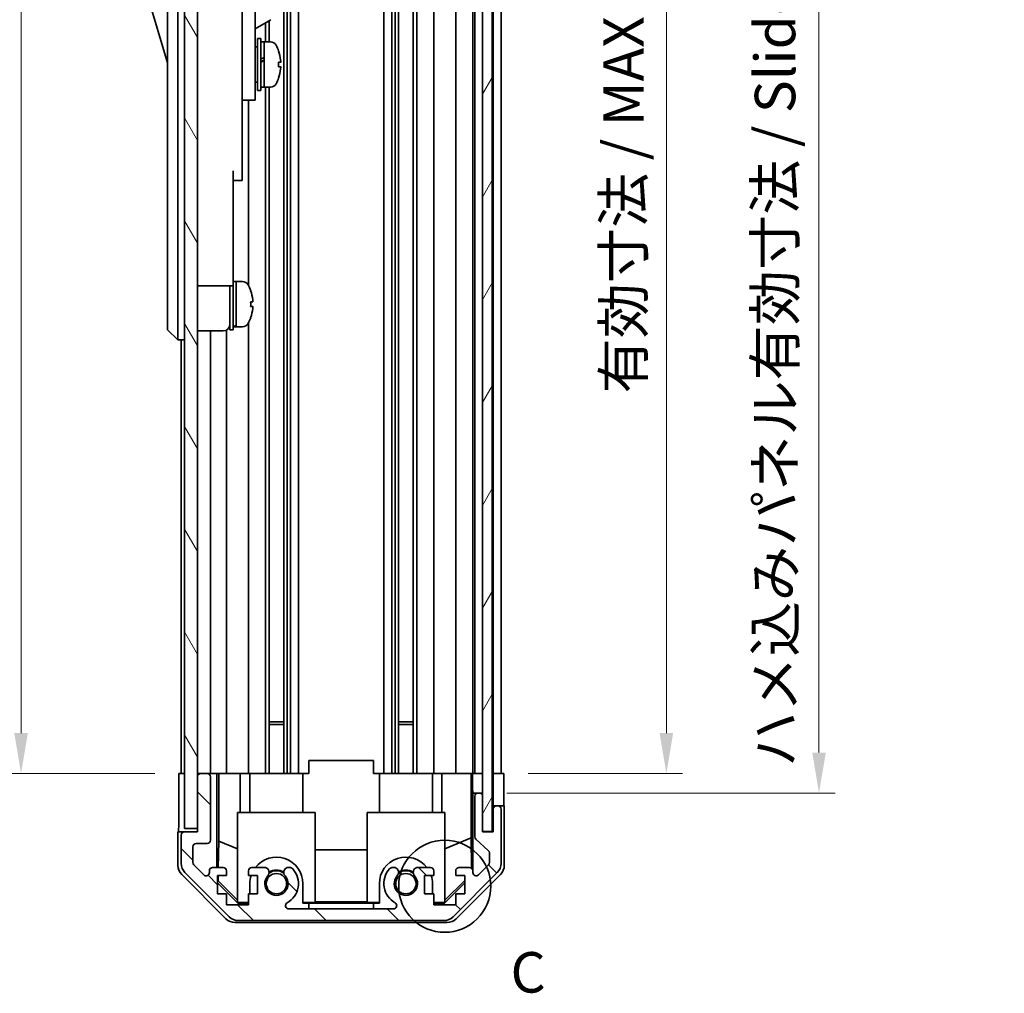
# Model space of a CAD drawing. Units: millimetres. Extents: x 0 to 4732, y -23 to 984.
# Drawn here: x 1969 to 2121, y 272 to 422 of the extents above; entities that cross this region are included whole.
import ezdxf

# ---------------------------------------------------------------- set-up
doc = ezdxf.new("R2010")
doc.units = ezdxf.units.MM
doc.header["$LTSCALE"] = 3.5
doc.layers.get('Defpoints').update_dxf_attribs({"lineweight": 25})
for name, color, linetype, lineweight in [('Detail Boundary (JIS)', 7, 'Continuous', 35), ('Dimension (ISO)', 7, 'Continuous', 18), ('Dimension (ISO) @ 1', 7, 'Continuous', 18), ('Hatch (ISO)', 1, 'Continuous', 18), ('Visible (ISO)', 7, 'Continuous', 35)]:
    doc.layers.add(name, color=color, linetype=linetype, lineweight=lineweight)
doc.styles.add('Note Text (JIS)', font='tahoma.ttf')
doc.styles.add('Note Text (TK)', font='MS PGothic.ttf')
doc.dimstyles.new('Default - Method 1b (TK)', dxfattribs={"dimscale": 3.5, "dimtxt": 2.5, "dimasz": 2.5, "dimexe": 1, "dimexo": 1.5, "dimgap": 1, "dimtad": 1, "dimtoh": 1, "dimrnd": 1e-08, "dimdsep": 46, "dimtxsty": 'Note Text (TK)', "dimcen": 0.09, "dimdle": 5, "dimclrd": 100, "dimclre": 100, "dimclrt": 7, "dimadec": 1, "dimazin": 1, "dimtfac": 1, "dimtmove": 0, "dimatfit": 3, "dimfxl": 0, "dimtolj": 1, "dimlwd": -1, "dimlwe": -1, "dimarcsym": 0})

# ---------------------------------------------------------------- blocks, each defined once
blk = doc.blocks.new('*D37')
at = {"layer": 'Defpoints', "color": 0, "transparency": 16777216}
for p in [(1992.95, 509.74), (1968.71, 305.74), (1993.1, 305.74)]:
    blk.add_point(p, dxfattribs=at)
at = {"layer": 'Dimension (ISO)', "color": 100, "transparency": 16777216}
for p, q in [((1989.2, 509.74), (1966.21, 509.74)), ((1968.71, 503.49), (1968.71, 311.99)), ((1989.35, 305.74), (1966.21, 305.74))]:
    blk.add_line(p, q, dxfattribs=at)
for points in [[(1967.67, 503.49), (1969.76, 503.49), (1968.71, 509.74)], [(1967.67, 311.99), (1969.76, 311.99), (1968.71, 305.74)]]:
    blk.add_solid(points, dxfattribs=at)
at = {"layer": 'Dimension (ISO)', "color": 7, "transparency": 16777216, "insert": (1961.92, 298.69), "char_height": 6.25, "attachment_point": 4, "rotation": 90, "style": 'Note Text (TK)'}
blk.add_mtext('\\A1;開閉パネル有効寸法 / Open-closing panel MAX dim. 204', dxfattribs=at)
blk = doc.blocks.new('*D38')
at = {"layer": 'Defpoints', "color": 0, "transparency": 16777216}
for p in [(2043.35, 509.74), (2043.26, 305.74), (2068.38, 305.74)]:
    blk.add_point(p, dxfattribs=at)
at = {"layer": 'Dimension (ISO)', "color": 100, "transparency": 16777216}
for p, q in [((2047.1, 509.74), (2070.88, 509.74)), ((2068.38, 503.49), (2068.38, 311.99)), ((2047.01, 305.74), (2070.88, 305.74))]:
    blk.add_line(p, q, dxfattribs=at)
for points in [[(2067.33, 503.49), (2069.42, 503.49), (2068.38, 509.74)], [(2067.33, 311.99), (2069.42, 311.99), (2068.38, 305.74)]]:
    blk.add_solid(points, dxfattribs=at)
at = {"layer": 'Dimension (ISO)', "color": 7, "transparency": 16777216, "insert": (2061.76, 364.44), "char_height": 6.25, "attachment_point": 4, "rotation": 90, "style": 'Note Text (TK)'}
blk.add_mtext('\\A1;有効寸法 / MAX dim. 204', dxfattribs=at)
blk = doc.blocks.new('*D39')
at = {"layer": 'Defpoints', "color": 0, "transparency": 16777216}
for p in [(2040, 512.74), (2040, 302.74), (2091.95, 302.74)]:
    blk.add_point(p, dxfattribs=at)
at = {"layer": 'Dimension (ISO)', "color": 100, "transparency": 16777216}
for p, q in [((2043.75, 512.74), (2094.45, 512.74)), ((2091.95, 506.49), (2091.95, 308.99)), ((2043.75, 302.74), (2094.45, 302.74))]:
    blk.add_line(p, q, dxfattribs=at)
for points in [[(2090.91, 506.49), (2093, 506.49), (2091.95, 512.74)], [(2090.91, 308.99), (2093, 308.99), (2091.95, 302.74)]]:
    blk.add_solid(points, dxfattribs=at)
at = {"layer": 'Dimension (ISO)', "color": 7, "transparency": 16777216, "insert": (2085.16, 306.77), "char_height": 6.25, "attachment_point": 4, "rotation": 90, "style": 'Note Text (TK)'}
blk.add_mtext('\\A1;ハメ込みパネル有効寸法 / Slide panel MAX dim. 210', dxfattribs=at)
blk = doc.blocks.new('2dDetail0')
at = {"layer": 'Detail Boundary (JIS)'}
blk.add_circle((276.758, 123.339), 2.844, dxfattribs=at)
at = {"layer": 'Detail Boundary (JIS)', "insert": (280.824, 115.99), "char_height": 2.5, "attachment_point": 7, "style": 'Note Text (JIS)'}
blk.add_mtext('C', dxfattribs=at)

msp = doc.modelspace()

# ---------------------------------------------------------------- hatches: boundary and pattern name
at = {"layer": 'Hatch (ISO)'}
h = msp.add_hatch(dxfattribs=at)
h.set_pattern_fill('ANSI31', color=256, scale=63.5, angle=14.99998, style=0)
h.set_pattern_definition([(60, (1342.25, -20), (-6.874075, 3.96875), [])])
h.paths.add_polyline_path([(2041.498, 296.794), (2041.498, 518.694), (2039.998, 518.694), (2039.998, 513.244), (2039.998, 302.244), (2039.998, 296.794)])
h = msp.add_hatch(dxfattribs=at)
h.set_pattern_fill('ANSI31', color=256, scale=63.5, angle=75.00018, style=0)
h.set_pattern_definition([(120.0002, (1342.25, -20), (-6.874064, -3.96877), [])])
h.paths.add_polyline_path([(1995.948, 518.244), (1993.948, 518.244), (1993.948, 297.244), (1995.948, 297.244), (1995.948, 305.244), (1995.948, 510.244)])
h = msp.add_hatch(dxfattribs=at)
h.set_pattern_fill('ANSI31', color=256, scale=63.5, angle=90.00021, style=0)
h.set_pattern_definition([(135.0002, (1342.25, -20), (-5.61264, -5.61268), [])])
edge = h.paths.add_edge_path()
edge.add_ellipse((2034.019, 285.044), major_axis=(0, -2), ratio=1, start_angle=0, end_angle=45)
edge.add_line((2035.433, 283.63), (2042.262, 290.458))
edge.add_ellipse((2040.848, 291.872), major_axis=(1.414, -1.414), ratio=1, start_angle=0, end_angle=45)
edge.add_line((2042.848, 291.872), (2042.848, 300.244))
edge.add_ellipse((2042.348, 300.244), major_axis=(0.5, 0), ratio=1, start_angle=0, end_angle=90)
edge.add_line((2042.348, 300.744), (2042.148, 300.744))
edge.add_ellipse((2042.148, 300.244), major_axis=(0, 0.5), ratio=1, start_angle=0, end_angle=90)
edge.add_line((2041.648, 300.244), (2041.648, 296.744))
edge.add_line((2041.648, 296.744), (2039.998, 296.744))
edge.add_line((2039.998, 296.744), (2039.998, 296.794))
edge.add_line((2039.998, 296.794), (2039.998, 302.244))
edge.add_ellipse((2039.498, 302.244), major_axis=(0.5, 0), ratio=1, start_angle=0, end_angle=90)
edge.add_line((2039.498, 302.744), (2039.298, 302.744))
edge.add_ellipse((2039.298, 302.244), major_axis=(0, 0.5), ratio=1, start_angle=0, end_angle=90)
edge.add_line((2038.798, 302.244), (2038.798, 295.968))
edge.add_ellipse((2039.298, 295.968), major_axis=(-0.5, 0), ratio=1, start_angle=0, end_angle=48.36646)
edge.add_line((2038.965, 295.595), (2040.88, 293.893))
edge.add_ellipse((2040.548, 293.519), major_axis=(0.332, 0.374), ratio=1, start_angle=311.63354, end_angle=360, ccw=False)
edge.add_line((2041.048, 293.519), (2041.048, 291.996))
edge.add_ellipse((2040.548, 291.996), major_axis=(0.5, 0), ratio=1, start_angle=315, end_angle=360, ccw=False)
edge.add_line((2040.901, 291.643), (2039.351, 290.093))
edge.add_ellipse((2038.998, 290.446), major_axis=(0.354, -0.354), ratio=1, start_angle=225, end_angle=360, ccw=False)
edge.add_line((2038.498, 290.446), (2038.498, 290.744))
edge.add_ellipse((2037.998, 290.744), major_axis=(0.5, 0), ratio=1, start_angle=0, end_angle=90)
edge.add_line((2037.998, 291.244), (2036.348, 291.244))
edge.add_ellipse((2036.348, 290.744), major_axis=(0, 0.5), ratio=1, start_angle=0, end_angle=90)
edge.add_line((2035.848, 290.744), (2035.848, 289.994))
edge.add_line((2035.848, 289.994), (2037.248, 289.994))
edge.add_line((2037.248, 289.994), (2037.248, 287.194))
edge.add_line((2037.248, 287.194), (2035.848, 287.194))
edge.add_line((2035.848, 287.194), (2035.848, 285.494))
edge.add_line((2035.848, 285.494), (2032.448, 285.494))
edge.add_line((2032.448, 285.494), (2032.448, 287.194))
edge.add_line((2032.448, 287.194), (2031.048, 287.194))
edge.add_line((2031.048, 287.194), (2031.048, 289.994))
edge.add_line((2031.048, 289.994), (2032.448, 289.994))
edge.add_line((2032.448, 289.994), (2032.448, 290.744))
edge.add_ellipse((2031.948, 290.744), major_axis=(0.5, 0), ratio=1, start_angle=0, end_angle=90)
edge.add_line((2031.948, 291.244), (2029.82, 291.244))
edge.add_ellipse((2030.077, 290.486), major_axis=(-0.257, 0.758), ratio=1, start_angle=0, end_angle=113.33589)
edge.add_ellipse((2028.148, 288.744), major_axis=(1.336, 1.206), ratio=1, start_angle=95.84043, end_angle=360, ccw=False)
edge.add_ellipse((2026.218, 290.486), major_axis=(0.594, -0.536), ratio=1, start_angle=0, end_angle=113.33589)
edge.add_line((2026.475, 291.244), (2025.961, 291.244))
edge.add_ellipse((2026.218, 290.486), major_axis=(-0.257, 0.758), ratio=1, start_angle=0, end_angle=29.17631)
edge.add_ellipse((2028.148, 288.744), major_axis=(-2.524, 2.279), ratio=1, start_angle=0, end_angle=102.75926)
edge.add_ellipse((2026.238, 285.343), major_axis=(0.245, 0.436), ratio=1, start_angle=209.32053, end_angle=360, ccw=False)
edge.add_line((2026.238, 284.844), (2010.057, 284.844))
edge.add_ellipse((2010.057, 285.343), major_axis=(0, -0.5), ratio=1, start_angle=209.32053, end_angle=360, ccw=False)
edge.add_ellipse((2008.148, 288.744), major_axis=(1.665, -2.965), ratio=1, start_angle=0, end_angle=102.75926)
edge.add_ellipse((2010.077, 290.486), major_axis=(0.594, 0.536), ratio=1, start_angle=0, end_angle=29.17631)
edge.add_line((2010.334, 291.244), (2009.82, 291.244))
edge.add_ellipse((2010.077, 290.486), major_axis=(-0.257, 0.758), ratio=1, start_angle=0, end_angle=113.33589)
edge.add_ellipse((2008.148, 288.744), major_axis=(1.336, 1.206), ratio=1, start_angle=95.84043, end_angle=360, ccw=False)
edge.add_ellipse((2006.218, 290.486), major_axis=(0.594, -0.536), ratio=1, start_angle=0, end_angle=113.33589)
edge.add_line((2006.475, 291.244), (2004.348, 291.244))
edge.add_ellipse((2004.348, 290.744), major_axis=(0, 0.5), ratio=1, start_angle=0, end_angle=90)
edge.add_line((2003.848, 290.744), (2003.848, 289.994))
edge.add_line((2003.848, 289.994), (2005.248, 289.994))
edge.add_line((2005.248, 289.994), (2005.248, 287.194))
edge.add_line((2005.248, 287.194), (2003.848, 287.194))
edge.add_line((2003.848, 287.194), (2003.848, 285.494))
edge.add_line((2003.848, 285.494), (2000.448, 285.494))
edge.add_line((2000.448, 285.494), (2000.448, 287.194))
edge.add_line((2000.448, 287.194), (1999.048, 287.194))
edge.add_line((1999.048, 287.194), (1999.048, 289.994))
edge.add_line((1999.048, 289.994), (2000.448, 289.994))
edge.add_line((2000.448, 289.994), (2000.448, 290.744))
edge.add_ellipse((1999.948, 290.744), major_axis=(0.5, 0), ratio=1, start_angle=0, end_angle=90)
edge.add_line((1999.948, 291.244), (1998.298, 291.244))
edge.add_ellipse((1998.298, 290.744), major_axis=(0, 0.5), ratio=1, start_angle=0, end_angle=90)
edge.add_line((1997.798, 290.744), (1997.798, 290.446))
edge.add_ellipse((1997.298, 290.446), major_axis=(0.5, 0), ratio=1, start_angle=225, end_angle=360, ccw=False)
edge.add_line((1996.944, 290.093), (1995.394, 291.643))
edge.add_ellipse((1995.748, 291.996), major_axis=(-0.354, -0.354), ratio=1, start_angle=315, end_angle=360, ccw=False)
edge.add_line((1995.248, 291.996), (1995.248, 294.444))
edge.add_ellipse((1995.748, 294.444), major_axis=(-0.5, 0), ratio=1, start_angle=270, end_angle=360, ccw=False)
edge.add_line((1995.748, 294.944), (1997.448, 294.944))
edge.add_ellipse((1997.448, 295.444), major_axis=(0, -0.5), ratio=1, start_angle=0, end_angle=90)
edge.add_line((1997.948, 295.444), (1997.948, 305.244))
edge.add_ellipse((1997.448, 305.244), major_axis=(0.5, 0), ratio=1, start_angle=0, end_angle=90)
edge.add_line((1997.448, 305.744), (1996.448, 305.744))
edge.add_ellipse((1996.448, 305.244), major_axis=(0, 0.5), ratio=1, start_angle=0, end_angle=90)
edge.add_line((1995.948, 305.244), (1995.948, 297.244))
edge.add_line((1995.948, 297.244), (1995.948, 296.744))
edge.add_line((1995.948, 296.744), (1993.948, 296.744))
edge.add_ellipse((1993.948, 296.244), major_axis=(0, 0.5), ratio=1, start_angle=0, end_angle=90)
edge.add_line((1993.448, 296.244), (1993.448, 291.872))
edge.add_ellipse((1995.448, 291.872), major_axis=(-2, 0), ratio=1, start_angle=0, end_angle=45)
edge.add_line((1994.033, 290.458), (2000.862, 283.63))
edge.add_ellipse((2002.276, 285.044), major_axis=(-1.414, -1.414), ratio=1, start_angle=0, end_angle=45)
edge.add_line((2002.276, 283.044), (2034.019, 283.044))

# ---------------------------------------------------------------- linework, layer by layer
at = {"layer": 'Visible (ISO)'}
for p, q in [((2039.998, 518.694), (2039.998, 296.794)), ((2041.498, 296.794), (2041.498, 518.694)), ((1993.948, 518.244), (1993.948, 297.244)), ((1995.948, 297.244), (1995.948, 518.244)), ((2009.277, 509.744), (2009.277, 305.744)), ((2009.82, 509.744), (2009.82, 305.744)), ((2010.334, 509.744), (2010.334, 305.744)), ((2011.548, 509.744), (2011.548, 305.744)), ((2024.747, 509.744), (2024.747, 305.744)), ((2025.961, 509.744), (2025.961, 305.744)), ((2026.475, 509.744), (2026.475, 305.744)), ((2027.018, 509.744), (2027.018, 305.744)), ((2029.277, 509.744), (2029.277, 305.744)), ((2029.82, 509.744), (2029.82, 305.744)), ((2032.448, 509.744), (2032.448, 305.744)), ((2035.848, 509.744), (2035.848, 305.744)), ((2038.498, 509.744), (2038.498, 305.744)), ((2038.798, 509.744), (2038.798, 305.744)), ((2041.648, 509.744), (2041.648, 305.744)), ((2042.848, 509.744), (2042.848, 305.744)), ((1991.348, 440.244), (1991.348, 375.244)), ((1992.948, 375.244), (1992.948, 440.244)), ((2004.848, 419.744), (2004.848, 431.744)), ((1987.348, 428.994), (1991.348, 415.494)), ((2002.848, 429.418), (2002.848, 419.744)), ((2004.848, 420.74), (2007.309, 422.161)), ((2006.475, 421.68), (2006.475, 418.744)), ((2007.018, 421.993), (2007.018, 418.744)), ((2002.848, 410.744), (2002.848, 419.744)), ((2004.848, 419.744), (2004.848, 410.744)), ((2005.248, 411.244), (2005.248, 419.244)), ((2005.248, 419.244), (2005.748, 419.244)), ((2005.748, 411.244), (2005.748, 419.244)), ((2005.748, 418.744), (2006.248, 418.744)), ((2006.248, 418.744), (2006.248, 411.744)), ((2007.218, 418.744), (2006.248, 418.744)), ((2006.248, 416.343), (2006.248, 418.744)), ((2004.848, 417.994), (2004.948, 417.994)), ((2006.248, 411.744), (2006.248, 415.858)), ((2008.476, 414.876), (2008.803, 414.876)), ((2004.848, 412.494), (2004.948, 412.494)), ((2002.848, 410.744), (2002.848, 409.744)), ((2004.848, 409.744), (2004.848, 410.744)), ((2005.248, 411.244), (2005.748, 411.244)), ((2005.748, 411.744), (2006.248, 411.744)), ((2007.218, 411.744), (2006.248, 411.744)), ((2006.475, 411.744), (2006.475, 305.744)), ((2007.018, 411.744), (2007.018, 305.744)), ((2002.848, 409.744), (2002.848, 398.844)), ((2002.848, 409.744), (2004.848, 409.744)), ((2003.848, 409.744), (2003.848, 381.125)), ((2001.448, 398.844), (2001.448, 386.044)), ((2002.848, 397.344), (2002.848, 398.844)), ((2001.448, 397.344), (2002.848, 397.344)), ((2001.448, 381.044), (2001.448, 386.044)), ((2001.448, 381.744), (2001.948, 381.744)), ((2001.948, 374.933), (2001.948, 381.744)), ((2001.948, 381.744), (2001.948, 374.744)), ((2002.918, 381.744), (2001.948, 381.744)), ((1995.948, 381.044), (2001.448, 381.044)), ((2000.948, 374.244), (2000.948, 381.044)), ((2001.448, 374.244), (2001.448, 381.044)), ((2004.186, 380.344), (2004.175, 380.344)), ((2004.502, 378.604), (2004.175, 378.604)), ((2004.175, 377.884), (2004.502, 377.884)), ((2004.175, 376.144), (2004.186, 376.144)), ((1991.348, 374.244), (1991.348, 375.244)), ((1991.348, 374.244), (1992.948, 372.744)), ((1992.948, 375.244), (1992.948, 372.744)), ((1995.948, 374.094), (1999.948, 374.094)), ((1997.948, 374.094), (1997.948, 305.744)), ((2000.448, 374.228), (2000.448, 305.744)), ((2000.948, 374.244), (2001.448, 374.244)), ((2001.448, 374.744), (2001.948, 374.744)), ((2001.948, 374.744), (2001.948, 374.805)), ((2002.918, 374.744), (2001.948, 374.744)), ((2003.848, 375.363), (2003.848, 305.744)), ((1993.948, 372.744), (1992.948, 372.744)), ((1993.448, 372.744), (1993.448, 305.744)), ((2007.018, 313.744), (2009.277, 313.744)), ((2009.277, 313.314), (2007.018, 313.314)), ((2027.018, 313.744), (2029.277, 313.744)), ((2029.277, 313.314), (2027.018, 313.314)), ((2013.148, 305.744), (2013.148, 307.744)), ((2023.148, 307.744), (2013.148, 307.744)), ((2023.148, 305.744), (2023.148, 307.744)), ((1993.105, 305.744), (1993.948, 305.744)), ((1993.105, 301.744), (1993.105, 305.744)), ((1996.448, 305.744), (1995.948, 305.744)), ((1997.448, 305.744), (1996.448, 305.744)), ((1998.948, 305.744), (1997.448, 305.744)), ((1998.948, 291.244), (1998.948, 305.744)), ((1998.948, 305.744), (1999.202, 305.744)), ((1999.202, 305.744), (1999.948, 305.744)), ((1999.24, 295.33), (1999.24, 305.744)), ((2000.448, 305.744), (1999.948, 305.744)), ((2000.448, 305.744), (2002.576, 305.744)), ((2002.576, 305.744), (2003.848, 305.744)), ((2002.576, 305.744), (2002.576, 299.744)), ((2004.348, 305.744), (2003.848, 305.744)), ((2004.048, 305.744), (2004.048, 299.744)), ((2004.348, 305.744), (2004.898, 305.744)), ((2012.248, 305.744), (2004.898, 305.744)), ((2012.248, 305.744), (2013.148, 305.744)), ((2012.248, 305.744), (2012.248, 299.744)), ((2023.148, 305.744), (2024.048, 305.744)), ((2031.397, 305.744), (2024.048, 305.744)), ((2024.048, 305.744), (2024.048, 299.744)), ((2031.397, 305.744), (2031.948, 305.744)), ((2032.448, 305.744), (2031.948, 305.744)), ((2032.248, 305.744), (2032.248, 299.744)), ((2032.448, 305.744), (2033.719, 305.744)), ((2033.719, 305.744), (2035.848, 305.744)), ((2033.719, 299.744), (2033.719, 305.744)), ((2036.348, 305.744), (2035.848, 305.744)), ((2036.348, 305.744), (2037.998, 305.744)), ((2038.243, 305.744), (2037.998, 305.744)), ((2038.225, 305.744), (2038.225, 295.806)), ((2038.243, 305.744), (2038.444, 305.744)), ((2038.444, 305.744), (2039.998, 305.744)), ((2038.444, 304.744), (2038.444, 305.744)), ((2039.298, 305.744), (2039.498, 305.744)), ((2041.498, 305.744), (2041.648, 305.744)), ((2041.498, 305.744), (2041.648, 305.744)), ((2041.648, 305.744), (2043.26, 305.744)), ((2041.648, 302.744), (2041.648, 305.744)), ((2042.148, 305.744), (2042.348, 305.744)), ((2043.26, 305.744), (2043.26, 302.744)), ((1995.948, 305.244), (1995.948, 296.744)), ((1997.948, 295.444), (1997.948, 305.244)), ((2038.497, 302.744), (2038.479, 302.744)), ((2038.497, 302.744), (2038.497, 290.771)), ((2039.298, 302.744), (2038.497, 302.744)), ((2039.498, 302.744), (2039.298, 302.744)), ((2039.998, 302.744), (2039.498, 302.744)), ((2041.648, 300.744), (2041.648, 302.744)), ((2038.798, 302.244), (2038.798, 295.968)), ((2039.998, 296.744), (2039.998, 302.244)), ((2002.148, 299.744), (2014.148, 299.744)), ((2002.148, 285.998), (2002.148, 299.744)), ((2014.148, 299.744), (2014.148, 285.849)), ((2022.148, 299.744), (2034.148, 299.744)), ((2022.148, 285.849), (2022.148, 299.744)), ((2034.148, 299.744), (2034.148, 285.998)), ((2042.148, 300.744), (2041.648, 300.744)), ((2041.648, 300.744), (2041.648, 300.244)), ((2041.648, 300.244), (2041.648, 296.744)), ((2042.348, 300.744), (2042.148, 300.744)), ((2043.348, 300.744), (2042.348, 300.744)), ((2042.848, 291.872), (2042.848, 300.244)), ((2043.348, 300.744), (2043.348, 291.573)), ((1992.948, 296.744), (1992.948, 291.573)), ((1993.948, 296.744), (1992.948, 296.744)), ((1993.948, 297.244), (1995.948, 297.244)), ((1995.948, 296.744), (1993.948, 296.744)), ((2039.998, 296.794), (2041.498, 296.794)), ((2041.648, 296.744), (2039.998, 296.744)), ((1993.448, 296.244), (1993.448, 291.872)), ((1999.169, 291.244), (1999.24, 295.33)), ((1999.24, 295.33), (2002.148, 294.147)), ((2038.225, 295.806), (2034.148, 294.147)), ((2038.225, 295.806), (2038.306, 291.137)), ((2038.965, 295.595), (2040.88, 293.893)), ((1995.248, 291.996), (1995.248, 294.444)), ((1995.748, 294.944), (1997.448, 294.944)), ((2014.148, 293.986), (2022.148, 293.986)), ((2041.048, 293.519), (2041.048, 291.996)), ((1994.033, 290.458), (2000.862, 283.63)), ((1996.944, 290.093), (1995.394, 291.643)), ((1997.798, 290.744), (1997.798, 290.446)), ((1999.948, 291.244), (1998.298, 291.244)), ((2000.448, 289.994), (2000.448, 290.744)), ((2003.848, 290.744), (2003.848, 289.994)), ((2006.475, 291.244), (2004.348, 291.244)), ((2010.334, 291.244), (2009.82, 291.244)), ((2026.475, 291.244), (2025.961, 291.244)), ((2031.948, 291.244), (2029.82, 291.244)), ((2032.448, 289.994), (2032.448, 290.744)), ((2035.433, 283.63), (2042.262, 290.458)), ((2035.848, 290.744), (2035.848, 289.994)), ((2037.998, 291.244), (2036.348, 291.244)), ((2038.498, 290.446), (2038.498, 290.744)), ((2040.901, 291.643), (2039.351, 290.093)), ((2000.363, 283.329), (1993.533, 290.159)), ((1999.048, 287.194), (1999.048, 289.994)), ((1999.048, 289.994), (2000.448, 289.994)), ((1999.048, 289.087), (1999.133, 289.172)), ((1999.133, 289.172), (1999.147, 289.994)), ((2002.148, 286.202), (1999.133, 289.172)), ((2003.848, 289.994), (2005.248, 289.994)), ((2005.248, 289.994), (2005.248, 287.194)), ((2031.048, 287.194), (2031.048, 289.994)), ((2031.048, 289.994), (2032.448, 289.994)), ((2037.248, 289.256), (2034.148, 286.202)), ((2035.848, 289.994), (2037.248, 289.994)), ((2042.762, 290.159), (2035.932, 283.329)), ((2037.248, 289.994), (2037.248, 287.194)), ((2002.192, 285.744), (1999.048, 288.889)), ((2004.048, 288.744), (2004.048, 287.194)), ((2012.248, 285.744), (2012.248, 288.744)), ((2024.048, 288.744), (2024.048, 285.744)), ((2032.248, 287.194), (2032.248, 288.744)), ((2037.248, 288.889), (2034.103, 285.744)), ((2000.448, 287.194), (1999.048, 287.194)), ((2000.448, 285.494), (2000.448, 287.194)), ((2002.148, 285.998), (2002.297, 285.849)), ((2005.248, 287.194), (2003.848, 287.194)), ((2003.848, 287.194), (2003.848, 285.494)), ((2022.148, 285.953), (2014.148, 285.953)), ((2032.448, 287.194), (2031.048, 287.194)), ((2032.448, 285.494), (2032.448, 287.194)), ((2033.998, 285.849), (2034.148, 285.998)), ((2037.248, 287.194), (2035.848, 287.194)), ((2035.848, 287.194), (2035.848, 285.494)), ((2003.848, 285.494), (2000.448, 285.494)), ((2002.297, 285.849), (2002.192, 285.744)), ((2003.848, 285.744), (2002.192, 285.744)), ((2002.297, 285.849), (2003.848, 285.849)), ((2026.238, 284.844), (2010.057, 284.844)), ((2012.248, 285.849), (2014.148, 285.849)), ((2013.148, 285.744), (2012.248, 285.744)), ((2013.148, 284.862), (2013.148, 285.744)), ((2013.148, 285.744), (2023.148, 285.744)), ((2013.148, 284.844), (2013.148, 284.862)), ((2023.148, 284.862), (2013.148, 284.862)), ((2023.148, 284.844), (2013.148, 284.844)), ((2022.148, 285.849), (2024.048, 285.849)), ((2023.148, 285.744), (2023.148, 284.862)), ((2024.048, 285.744), (2023.148, 285.744)), ((2023.148, 284.844), (2023.148, 284.862)), ((2032.448, 285.849), (2033.998, 285.849)), ((2034.103, 285.744), (2032.448, 285.744)), ((2035.848, 285.494), (2032.448, 285.494)), ((2034.103, 285.744), (2033.998, 285.849)), ((2002.276, 283.044), (2034.019, 283.044)), ((2034.518, 282.744), (2001.777, 282.744))]:
    msp.add_line(p, q, dxfattribs=at)
for centre in [(2008.148, 288.744), (2028.148, 288.744)]:
    msp.add_circle(centre, 1.571, dxfattribs=at)
for centre, radius, start, end in [((2007.218, 417.744), 1, 28.26787, 90), ((2002.569, 415.244), 6.279, 19.541, 28.26787), ((2004.948, 417.694), 0.3, 0, 90), ((2004.948, 412.794), 0.3, 270, 0), ((2007.218, 412.744), 1, 270, 331.73213), ((2002.569, 415.244), 6.279, 331.73213, 340.459), ((2002.918, 380.744), 1, 28.26787, 90), ((1998.269, 378.244), 6.279, 19.5397, 28.26787), ((1998.269, 378.244), 6.268, 6.04383, 19.57321), ((1998.269, 378.244), 5.917, 356.51198, 3.48802), ((1998.269, 378.244), 6.268, 340.42679, 353.95617), ((1998.269, 378.244), 6.279, 331.73213, 340.4603), ((1999.948, 375.094), 1, 270, 0), ((2002.918, 375.744), 1, 270, 331.73213), ((1996.448, 305.244), 0.5, 90, 180), ((1997.448, 305.244), 0.5, 0, 90), ((2039.298, 302.244), 0.5, 90, 180), ((2039.498, 302.244), 0.5, 0, 90), ((2042.148, 300.244), 0.5, 90, 180), ((2042.348, 300.244), 0.5, 0, 90), ((1993.948, 296.244), 0.5, 90, 180), ((1997.448, 295.444), 0.5, 270, 0), ((2039.298, 295.968), 0.5, 180, 228.36646), ((1995.748, 294.444), 0.5, 90, 180), ((2040.548, 293.519), 0.5, 0, 48.36646), ((1995.748, 291.996), 0.5, 180, 225), ((2008.148, 288.744), 4.1, 0, 142.42813), ((2028.148, 288.744), 4.1, 37.57187, 180), ((2040.548, 291.996), 0.5, 315, 0), ((1995.448, 291.872), 2, 180, 225), ((1998.298, 290.744), 0.5, 90, 180), ((1999.948, 290.744), 0.5, 0, 90), ((2004.348, 290.744), 0.5, 90, 180), ((2006.218, 290.486), 0.8, 317.92021, 71.2561), ((2008.148, 288.744), 2, 55.40515, 124.59485), ((2008.148, 288.744), 2.1, 57.43867, 122.56133), ((2010.077, 290.486), 0.8, 108.7439, 222.07979), ((2008.148, 288.744), 3.4, 299.32053, 42.07979), ((2010.077, 290.486), 0.8, 42.07979, 71.2561), ((2028.148, 288.744), 3.4, 137.92021, 240.67947), ((2026.218, 290.486), 0.8, 108.7439, 137.92021), ((2026.218, 290.486), 0.8, 317.92021, 71.2561), ((2028.148, 288.744), 2, 55.40515, 124.59485), ((2028.148, 288.744), 2.1, 57.43867, 122.56133), ((2030.077, 290.486), 0.8, 108.7439, 222.07979), ((2031.948, 290.744), 0.5, 0, 90), ((2036.348, 290.744), 0.5, 90, 180), ((2037.998, 290.744), 0.5, 0, 90), ((2040.848, 291.872), 2, 315, 0), ((1997.298, 290.446), 0.5, 225, 0), ((2008.148, 288.744), 4.1, 162.24917, 180), ((2008.148, 288.744), 1.8, 137.92021, 42.07979), ((2028.148, 288.744), 1.8, 137.92021, 42.07979), ((2028.148, 288.744), 4.1, 0, 17.75083), ((2038.998, 290.446), 0.5, 180, 315), ((2010.057, 285.343), 0.5, 119.32053, 270), ((2026.238, 285.343), 0.5, 270, 60.67947), ((2002.276, 285.044), 2, 225, 270), ((2034.019, 285.044), 2, 270, 315)]:
    msp.add_arc(centre, radius, start, end, dxfattribs=at)
for centre, major_axis, ratio, start_param, end_param in [((2002.569, 417.344), (5.917, 0), 0.0113144, 6.222308, 6.287201), ((2002.569, 415.24), (6.268, 0), 0.999936, 0.1054847, 0.341617), ((2002.569, 415.248), (6.268, 0), 0.999936, 0.1054847, 0.3403288), ((2005.815, 415.244), (-6.051, -3.439), 0.1074728, 4.6513822, 4.6624324), ((2005.815, 415.244), (-3.285, -1.867), 0.1074725, 4.5194207, 4.6717391), ((2006.681, 415.244), (-6.051, -3.439), 0.1074725, 4.7228718, 4.8059037), ((2005.815, 412.673), (12.008, 7.152), 0.2124907, 1.4091464, 1.4449283), ((2002.569, 415.604), (6.268, 0), 0.0113144, 5.9415683, 6.1777006), ((2002.569, 415.22), (5.917, 0), 0.999936, 6.222308, 6.3440627), ((2002.569, 415.267), (5.917, 0), 0.999936, 6.2791696, 6.3360328), ((2002.569, 414.884), (6.268, 0), 0.0113144, 5.9415683, 6.1777006), ((2002.569, 415.24), (6.268, 0), 0.999936, 5.9415683, 6.1777006), ((2002.569, 414.884), (6.268, 0), 0.0113144, 0.1054847, 0.3403288), ((2002.569, 413.144), (5.917, 0), 0.0113144, 6.222308, 6.3360328), ((2001.515, 378.244), (-6.023, -1.277), 0.541089, 1.4455343, 1.4565845), ((2002.381, 378.244), (-6.023, -1.277), 0.5410875, 1.3020638, 1.3850957), ((2001.515, 388.37), (5.671, 12.774), 0.8370941, 3.6292109, 3.6649928), ((2038.479, 304.744), (0, -2), 0.0174551, 4.712389, 6.2831853), ((2043.295, 302.744), (0, 2), 0.0174551, 1.5707963, 3.1415927), ((1993.017, 301.744), (0, 5), 0.0174551, 3.1415927, 4.712389), ((1994.948, 291.574), (-1.415, -1.415), 0.9996955, 5.4979394, 6.2831853), ((2041.347, 291.574), (1.415, -1.415), 0.9996955, 0, 0.7852459), ((2001.778, 284.744), (-1.415, -1.415), 0.9996955, 0, 0.7852459), ((2034.517, 284.744), (1.415, -1.415), 0.9996955, 5.4979394, 6.2831853)]:
    msp.add_ellipse(centre, major_axis=major_axis, ratio=ratio, start_param=start_param, end_param=end_param, dxfattribs=at)
for points, knots in [([(2008.802, 415.908), (2008.806, 415.87), (2008.81, 415.83), (2008.814, 415.757), (2008.815, 415.723), (2008.815, 415.695), (2008.815, 415.693), (2008.815, 415.692)], [0, 0, 0, 0, 0.01132702, 0.01132702, 0.02265404, 0.02265404, 0.023367994, 0.023367994, 0.023367994, 0.023367994]), ([(2008.802, 415.596), (2008.806, 415.597), (2008.81, 415.605), (2008.814, 415.636), (2008.815, 415.66), (2008.815, 415.714), (2008.814, 415.748), (2008.81, 415.822), (2008.806, 415.862), (2008.802, 415.9)], [0.045605383, 0.045605383, 0.045605383, 0.045605383, 0.056932403, 0.056932403, 0.068259423, 0.068259423, 0.079586444, 0.079586444, 0.090913464, 0.090913464, 0.090913464, 0.090913464]), ([(2008.802, 414.891), (2008.806, 414.891), (2008.81, 414.883), (2008.814, 414.851), (2008.815, 414.828), (2008.815, 414.799), (2008.815, 414.798), (2008.815, 414.796)], [0.136521366, 0.136521366, 0.136521366, 0.136521366, 0.147848386, 0.147848386, 0.159175406, 0.159175406, 0.15988936, 0.15988936, 0.15988936, 0.15988936]), ([(2008.802, 414.58), (2008.806, 414.617), (2008.81, 414.657), (2008.814, 414.731), (2008.815, 414.764), (2008.815, 414.817), (2008.814, 414.84), (2008.81, 414.87), (2008.806, 414.877), (2008.802, 414.876)], [0.090915983, 0.090915983, 0.090915983, 0.090915983, 0.102243003, 0.102243003, 0.113570023, 0.113570023, 0.124897044, 0.124897044, 0.136224064, 0.136224064, 0.136224064, 0.136224064]), ([(2004.502, 378.604), (2004.506, 378.604), (2004.51, 378.611), (2004.514, 378.642), (2004.515, 378.665), (2004.515, 378.718), (2004.514, 378.752), (2004.51, 378.826), (2004.506, 378.866), (2004.502, 378.904)], [0, 0, 0, 0, 0.01132702, 0.01132702, 0.02265404, 0.02265404, 0.033981061, 0.033981061, 0.045308081, 0.045308081, 0.045308081, 0.045308081]), ([(2004.502, 377.584), (2004.506, 377.621), (2004.51, 377.661), (2004.514, 377.735), (2004.515, 377.769), (2004.515, 377.823), (2004.514, 377.846), (2004.51, 377.876), (2004.506, 377.884), (2004.502, 377.884)], [0.045605383, 0.045605383, 0.045605383, 0.045605383, 0.056932403, 0.056932403, 0.068259423, 0.068259423, 0.079586444, 0.079586444, 0.090913464, 0.090913464, 0.090913464, 0.090913464])]:
    msp.add_open_spline(points, degree=3, knots=knots, dxfattribs=at)

# ---------------------------------------------------------------- block references
at = {"layer": 'Detail Boundary (JIS)', "xscale": 2.5, "yscale": 2.5, "zscale": 2.5}
msp.add_blockref('2dDetail0', (1342.25, -20), dxfattribs=at)

# ---------------------------------------------------------------- dimensions: what is measured, and where the dimension line sits
at = {"layer": 'Dimension (ISO) @ 1', "color": 100}
for base, p1, p2, text, picture, middle in [((1968.714, 305.744), (1992.948, 509.744), (1993.105, 305.744), '開閉パネル有効寸法 / Open-closing panel MAX dim. <>', '*D37', (1968.714, 407.744)), ((2091.954, 302.744), (2039.998, 512.744), (2039.998, 302.744), 'ハメ込みパネル有効寸法 / Slide panel MAX dim. <>', '*D39', (2091.954, 407.744)), ((2068.376, 305.744), (2043.348, 509.744), (2043.26, 305.744), '有効寸法 / MAX dim. <>', '*D38', (2068.376, 413.326))]:
    dim = msp.add_linear_dim(base=base, p1=p1, p2=p2, angle=90, text=text, dimstyle='Default - Method 1b (TK)', override={"dimscale": 1, "dimtxt": 6.25, "dimasz": 6.25, "dimexe": 2.5, "dimexo": 3.75, "dimgap": 2.5, "dimtoh": 0, "dimdec": 2, "dimcen": 0.225, "dimtp": 0, "dimtm": 0, "dimtdec": 2, "dimtix": 0, "dimtofl": 0, "dimtmove": 0, "dimatfit": 1}, dxfattribs=at)
    dim.commit()
    dim.dimension.update_dxf_attribs({"geometry": picture, "text_midpoint": middle, "dimtype": 128})

doc.saveas('drawing.dxf')
